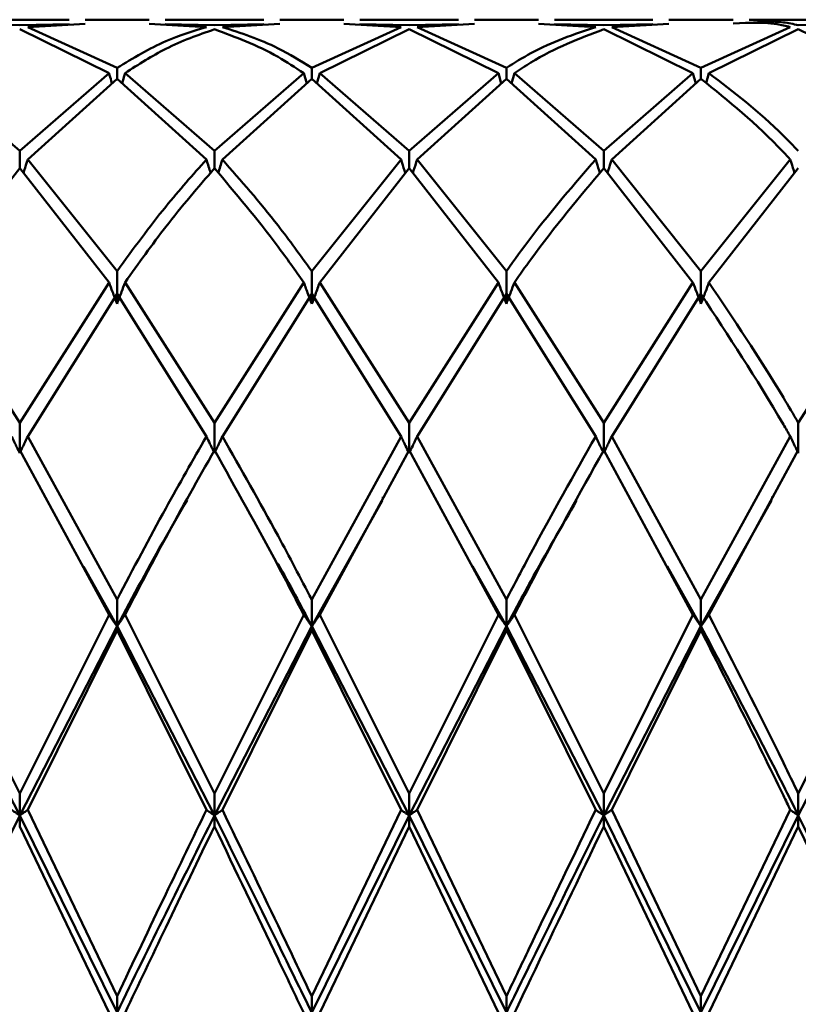
# Paper-space layout 'Лист1' of a CAD drawing. Units: millimetres. Extents: x -4384 to 3661, y -4104 to 2796.
# Drawn here: x -3248 to -3235, y -2983 to -2966 of the extents above; entities that cross this region are included whole.
import ezdxf

# ---------------------------------------------------------------- set-up
doc = ezdxf.new("R2010")
doc.units = ezdxf.units.MM

psp = doc.layouts.new('Лист1')

# ---------------------------------------------------------------- linework, layer by layer
at = {"color": 7, "linetype": 'Continuous', "lineweight": 50}
for p, q in [((-3247.308, -2966.006), (-3248.996, -2966.006)), ((-3245.936, -2966.006), (-3247.034, -2966.006)), ((-3243.974, -2966.006), (-3245.663, -2966.006)), ((-3242.602, -2966.006), (-3243.7, -2966.006)), ((-3240.641, -2966.006), (-3242.328, -2966.006)), ((-3239.27, -2966.006), (-3240.367, -2966.006)), ((-3237.308, -2966.006), (-3238.996, -2966.006)), ((-3235.937, -2966.006), (-3237.034, -2966.006)), ((-3233.974, -2966.006), (-3235.663, -2966.006)), ((-3248.153, -2966.099), (-3248.996, -2966.082)), ((-3247.308, -2966.082), (-3248.153, -2966.099)), ((-3246.622, -2966.921), (-3248.153, -2966.17)), ((-3248.016, -2966.132), (-3247.034, -2966.076)), ((-3246.486, -2966.83), (-3248.016, -2966.132)), ((-3244.955, -2966.132), (-3245.936, -2966.076)), ((-3244.818, -2966.099), (-3245.663, -2966.082)), ((-3243.974, -2966.082), (-3244.818, -2966.099)), ((-3244.682, -2966.132), (-3243.7, -2966.076)), ((-3241.622, -2966.132), (-3243.151, -2966.83)), ((-3243.014, -2966.921), (-3241.484, -2966.17)), ((-3241.622, -2966.132), (-3242.602, -2966.076)), ((-3241.484, -2966.099), (-3242.328, -2966.082)), ((-3240.641, -2966.082), (-3241.484, -2966.099)), ((-3239.956, -2966.921), (-3241.484, -2966.17)), ((-3241.347, -2966.132), (-3240.367, -2966.076)), ((-3239.818, -2966.83), (-3241.347, -2966.132)), ((-3238.289, -2966.132), (-3239.27, -2966.076)), ((-3238.152, -2966.099), (-3238.996, -2966.082)), ((-3237.308, -2966.082), (-3238.152, -2966.099)), ((-3236.623, -2966.921), (-3238.152, -2966.17)), ((-3238.015, -2966.132), (-3237.034, -2966.076)), ((-3236.486, -2966.83), (-3238.015, -2966.132)), ((-3234.956, -2966.132), (-3236.486, -2966.83)), ((-3236.349, -2966.921), (-3234.819, -2966.17)), ((-3233.974, -2966.082), (-3234.819, -2966.099)), ((-3233.288, -2966.921), (-3234.819, -2966.17)), ((-3246.486, -2967.017), (-3246.486, -2966.83)), ((-3243.151, -2966.83), (-3243.151, -2967.017)), ((-3239.818, -2966.83), (-3239.818, -2967.017)), ((-3236.486, -2966.83), (-3236.486, -2967.017)), ((-3248.153, -2968.254), (-3249.682, -2966.921)), ((-3246.622, -2966.921), (-3248.153, -2968.254)), ((-3248.016, -2968.4), (-3246.486, -2967.017)), ((-3244.955, -2968.4), (-3246.486, -2967.017)), ((-3244.818, -2968.254), (-3246.349, -2966.921)), ((-3243.288, -2966.921), (-3244.818, -2968.254)), ((-3244.682, -2968.4), (-3243.151, -2967.017)), ((-3243.238, -2967.096), (-3243.288, -2966.921)), ((-3241.622, -2968.4), (-3243.151, -2967.017)), ((-3243.064, -2967.096), (-3243.014, -2966.921)), ((-3241.484, -2968.254), (-3243.014, -2966.921)), ((-3239.956, -2966.921), (-3241.484, -2968.254)), ((-3241.347, -2968.4), (-3239.818, -2967.017)), ((-3239.906, -2967.096), (-3239.956, -2966.921)), ((-3238.289, -2968.4), (-3239.818, -2967.017)), ((-3239.731, -2967.096), (-3239.681, -2966.921)), ((-3238.152, -2968.254), (-3239.681, -2966.921)), ((-3236.623, -2966.921), (-3238.152, -2968.254)), ((-3238.015, -2968.4), (-3236.486, -2967.017)), ((-3236.573, -2967.096), (-3236.623, -2966.921)), ((-3236.398, -2967.095), (-3236.349, -2966.921)), ((-3248.153, -2968.254), (-3248.153, -2968.55)), ((-3246.486, -2970.31), (-3248.016, -2968.4)), ((-3244.818, -2968.55), (-3244.818, -2968.254)), ((-3241.622, -2968.4), (-3243.151, -2970.31)), ((-3241.484, -2968.254), (-3241.484, -2968.55)), ((-3239.818, -2970.31), (-3241.347, -2968.4)), ((-3238.152, -2968.254), (-3238.152, -2968.55)), ((-3236.486, -2970.31), (-3238.015, -2968.4)), ((-3234.956, -2968.4), (-3236.486, -2970.31)), ((-3249.682, -2970.504), (-3248.153, -2968.55)), ((-3246.622, -2970.504), (-3248.153, -2968.55)), ((-3243.014, -2970.504), (-3241.484, -2968.55)), ((-3239.956, -2970.504), (-3241.484, -2968.55)), ((-3236.623, -2970.504), (-3238.152, -2968.55)), ((-3236.349, -2970.504), (-3234.819, -2968.55)), ((-3246.486, -2970.31), (-3246.486, -2970.869)), ((-3243.151, -2970.869), (-3243.151, -2970.31)), ((-3239.818, -2970.31), (-3239.818, -2970.869)), ((-3236.486, -2970.31), (-3236.486, -2970.869)), ((-3248.153, -2972.907), (-3249.682, -2970.504)), ((-3246.622, -2970.504), (-3248.153, -2972.907)), ((-3244.818, -2972.907), (-3246.349, -2970.504)), ((-3243.288, -2970.504), (-3244.818, -2972.907)), ((-3241.484, -2972.907), (-3243.014, -2970.504)), ((-3239.956, -2970.504), (-3241.484, -2972.907)), ((-3238.152, -2972.907), (-3239.681, -2970.504)), ((-3236.623, -2970.504), (-3238.152, -2972.907)), ((-3233.288, -2970.504), (-3234.819, -2972.907)), ((-3248.016, -2973.142), (-3246.486, -2970.702)), ((-3244.955, -2973.142), (-3246.486, -2970.702)), ((-3244.682, -2973.142), (-3243.151, -2970.702)), ((-3241.622, -2973.142), (-3243.151, -2970.702)), ((-3241.347, -2973.142), (-3239.818, -2970.702)), ((-3238.289, -2973.142), (-3239.818, -2970.702)), ((-3238.015, -2973.142), (-3236.486, -2970.702)), ((-3248.153, -2972.907), (-3248.153, -2973.428)), ((-3244.818, -2972.907), (-3244.818, -2973.428)), ((-3241.484, -2973.428), (-3241.484, -2972.907)), ((-3238.152, -2972.907), (-3238.152, -2973.428)), ((-3234.819, -2972.907), (-3234.819, -2973.428)), ((-3246.486, -2975.933), (-3248.016, -2973.142)), ((-3241.622, -2973.142), (-3243.151, -2975.933)), ((-3239.818, -2975.933), (-3241.347, -2973.142)), ((-3236.486, -2975.933), (-3238.015, -2973.142)), ((-3234.956, -2973.142), (-3236.486, -2975.933)), ((-3246.622, -2976.197), (-3248.153, -2973.378)), ((-3243.014, -2976.197), (-3241.484, -2973.378)), ((-3239.956, -2976.197), (-3241.484, -2973.378)), ((-3236.623, -2976.197), (-3238.152, -2973.378)), ((-3236.349, -2976.197), (-3234.819, -2973.378)), ((-3245.266, -2974.173), (-3245.266, -2974.184)), ((-3243.151, -2976.392), (-3241.944, -2974.246)), ((-3241.935, -2974.175), (-3241.935, -2974.192)), ((-3238.602, -2974.175), (-3238.602, -2974.192)), ((-3236.486, -2976.392), (-3235.277, -2974.241)), ((-3235.265, -2974.172), (-3235.265, -2974.189)), ((-3247.061, -2975.368), (-3246.486, -2976.392)), ((-3240.397, -2975.363), (-3239.818, -2976.392)), ((-3237.063, -2975.366), (-3236.486, -2976.392)), ((-3246.486, -2975.933), (-3246.486, -2976.392)), ((-3243.151, -2975.933), (-3243.151, -2976.392)), ((-3239.818, -2976.392), (-3239.818, -2975.933)), ((-3236.486, -2975.933), (-3236.486, -2976.392)), ((-3248.153, -2979.255), (-3249.682, -2976.197)), ((-3246.622, -2976.197), (-3248.153, -2979.255)), ((-3244.818, -2979.255), (-3246.349, -2976.197)), ((-3243.288, -2976.197), (-3244.818, -2979.255)), ((-3241.484, -2979.255), (-3243.014, -2976.197)), ((-3239.956, -2976.197), (-3241.484, -2979.255)), ((-3238.152, -2979.255), (-3239.681, -2976.197)), ((-3236.623, -2976.197), (-3238.152, -2979.255)), ((-3233.288, -2976.197), (-3234.819, -2979.255)), ((-3249.819, -2976.392), (-3248.153, -2979.632)), ((-3248.153, -2979.632), (-3246.486, -2976.392)), ((-3248.016, -2979.537), (-3246.486, -2976.462)), ((-3246.486, -2976.462), (-3246.486, -2976.392)), ((-3246.486, -2976.392), (-3244.818, -2979.632)), ((-3244.955, -2979.537), (-3246.486, -2976.462)), ((-3244.818, -2979.632), (-3243.151, -2976.392)), ((-3244.682, -2979.537), (-3243.151, -2976.462)), ((-3243.151, -2976.462), (-3243.151, -2976.392)), ((-3243.151, -2976.392), (-3241.484, -2979.632)), ((-3241.622, -2979.537), (-3243.151, -2976.462)), ((-3241.484, -2979.632), (-3239.818, -2976.392)), ((-3241.347, -2979.537), (-3239.818, -2976.462)), ((-3239.818, -2976.392), (-3239.818, -2976.462)), ((-3239.818, -2976.392), (-3238.152, -2979.632)), ((-3238.289, -2979.537), (-3239.818, -2976.462)), ((-3238.152, -2979.632), (-3236.486, -2976.392)), ((-3238.015, -2979.537), (-3236.486, -2976.462)), ((-3236.486, -2976.462), (-3236.486, -2976.392)), ((-3234.819, -2979.632), (-3233.152, -2976.392)), ((-3248.153, -2979.255), (-3248.153, -2979.632)), ((-3244.818, -2979.255), (-3244.818, -2979.632)), ((-3241.484, -2979.255), (-3241.484, -2979.632)), ((-3238.152, -2979.632), (-3238.152, -2979.255)), ((-3234.819, -2979.255), (-3234.819, -2979.632)), ((-3246.486, -2982.728), (-3248.016, -2979.537)), ((-3241.622, -2979.537), (-3243.151, -2982.728)), ((-3239.818, -2982.728), (-3241.347, -2979.537)), ((-3236.486, -2982.728), (-3238.015, -2979.537)), ((-3234.956, -2979.537), (-3236.486, -2982.728)), ((-3249.819, -2983.006), (-3248.153, -2979.632)), ((-3248.153, -2979.819), (-3248.153, -2979.632)), ((-3248.153, -2979.632), (-3246.486, -2983.006)), ((-3244.818, -2979.819), (-3244.818, -2979.632)), ((-3243.151, -2983.006), (-3241.484, -2979.632)), ((-3241.484, -2979.819), (-3241.484, -2979.632)), ((-3241.484, -2979.632), (-3239.818, -2983.006)), ((-3238.152, -2979.632), (-3238.152, -2979.819)), ((-3238.152, -2979.632), (-3236.486, -2983.006)), ((-3236.486, -2983.006), (-3234.819, -2979.632)), ((-3234.819, -2979.819), (-3234.819, -2979.632)), ((-3234.819, -2979.632), (-3233.152, -2983.006)), ((-3246.622, -2983.015), (-3248.153, -2979.819)), ((-3243.014, -2983.015), (-3241.484, -2979.819)), ((-3239.956, -2983.015), (-3241.484, -2979.819)), ((-3236.623, -2983.015), (-3238.152, -2979.819)), ((-3236.349, -2983.015), (-3234.819, -2979.819)), ((-3233.288, -2983.015), (-3234.819, -2979.819)), ((-3246.486, -2982.728), (-3246.486, -2983.006)), ((-3243.151, -2982.728), (-3243.151, -2983.006)), ((-3239.818, -2982.728), (-3239.818, -2983.006)), ((-3236.486, -2983.006), (-3236.486, -2982.728))]:
    psp.add_line(p, q, dxfattribs=at)
for points, knots in [([(-3234.956, -2966.132), (-3234.995, -2966.122), (-3235.321, -2966.039), (-3235.649, -2966.054), (-3235.937, -2966.068)], [0, 0, 0, 0, 0.121866, 1, 1, 1, 1]), ([(-3234.819, -2966.099), (-3234.904, -2966.081), (-3235.185, -2966.019), (-3235.466, -2966.042), (-3235.663, -2966.059)], [0, 0, 0, 0, 0.303892, 1, 1, 1, 1]), ([(-3244.955, -2966.132), (-3245.187, -2966.203), (-3245.697, -2966.358), (-3246.208, -2966.663), (-3246.486, -2966.83)], [0, 0, 0, 0, 0.455313, 1, 1, 1, 1]), ([(-3246.349, -2966.921), (-3246.117, -2966.772), (-3245.606, -2966.445), (-3245.096, -2966.267), (-3244.818, -2966.17)], [0, 0, 0, 0, 0.455313, 1, 1, 1, 1]), ([(-3243.288, -2966.921), (-3243.435, -2966.825), (-3243.945, -2966.489), (-3244.455, -2966.303), (-3244.818, -2966.17)], [0, 0, 0, 0, 0.287848, 1, 1, 1, 1]), ([(-3243.151, -2966.83), (-3243.344, -2966.711), (-3243.854, -2966.398), (-3244.364, -2966.234), (-3244.682, -2966.132)], [0, 0, 0, 0, 0.3772659, 1, 1, 1, 1]), ([(-3238.289, -2966.132), (-3238.659, -2966.255), (-3239.168, -2966.424), (-3239.679, -2966.743), (-3239.818, -2966.83)], [0, 0, 0, 0, 0.727114, 1, 1, 1, 1]), ([(-3239.681, -2966.921), (-3239.588, -2966.859), (-3239.077, -2966.518), (-3238.568, -2966.327), (-3238.152, -2966.17)], [0, 0, 0, 0, 0.1833665, 1, 1, 1, 1]), ([(-3246.622, -2966.921), (-3246.61, -2966.966), (-3246.593, -2967.024), (-3246.577, -2967.082), (-3246.573, -2967.096)], [0, 0, 0, 0, 0.759801, 1, 1, 1, 1]), ([(-3246.349, -2966.921), (-3246.361, -2966.965), (-3246.378, -2967.024), (-3246.395, -2967.082), (-3246.399, -2967.096)], [0, 0, 0, 0, 0.759503, 1, 1, 1, 1]), ([(-3234.956, -2968.4), (-3234.995, -2968.357), (-3235.503, -2967.808), (-3236.015, -2967.397), (-3236.486, -2967.017)], [0, 0, 0, 0, 0.078148, 1, 1, 1, 1]), ([(-3234.819, -2968.254), (-3234.904, -2968.165), (-3235.413, -2967.636), (-3235.924, -2967.246), (-3236.349, -2966.921)], [0, 0, 0, 0, 0.167635, 1, 1, 1, 1]), ([(-3248.089, -2968.632), (-3248.084, -2968.617), (-3248.059, -2968.54), (-3248.035, -2968.463), (-3248.016, -2968.4)], [0, 0, 0, 0, 0.188152, 1, 1, 1, 1]), ([(-3244.955, -2968.4), (-3245.187, -2968.661), (-3245.697, -2969.233), (-3246.208, -2969.93), (-3246.486, -2970.31)], [0, 0, 0, 0, 0.455313, 1, 1, 1, 1]), ([(-3244.955, -2968.4), (-3244.942, -2968.44), (-3244.919, -2968.516), (-3244.894, -2968.592), (-3244.883, -2968.629)], [0, 0, 0, 0, 0.526544, 1, 1, 1, 1]), ([(-3244.682, -2968.4), (-3244.694, -2968.44), (-3244.718, -2968.517), (-3244.742, -2968.593), (-3244.754, -2968.63)], [0, 0, 0, 0, 0.523711, 1, 1, 1, 1]), ([(-3243.151, -2970.31), (-3243.344, -2970.045), (-3243.854, -2969.342), (-3244.364, -2968.761), (-3244.682, -2968.4)], [0, 0, 0, 0, 0.377266, 1, 1, 1, 1]), ([(-3241.548, -2968.632), (-3241.553, -2968.618), (-3241.578, -2968.54), (-3241.602, -2968.463), (-3241.622, -2968.4)], [0, 0, 0, 0, 0.188508, 1, 1, 1, 1]), ([(-3241.42, -2968.632), (-3241.416, -2968.618), (-3241.391, -2968.54), (-3241.367, -2968.463), (-3241.347, -2968.4)], [0, 0, 0, 0, 0.188575, 1, 1, 1, 1]), ([(-3238.289, -2968.4), (-3238.659, -2968.826), (-3239.168, -2969.411), (-3239.679, -2970.117), (-3239.818, -2970.31)], [0, 0, 0, 0, 0.727114, 1, 1, 1, 1]), ([(-3238.217, -2968.631), (-3238.221, -2968.617), (-3238.246, -2968.54), (-3238.27, -2968.463), (-3238.289, -2968.4)], [0, 0, 0, 0, 0.18412, 1, 1, 1, 1]), ([(-3238.088, -2968.632), (-3238.084, -2968.618), (-3238.059, -2968.54), (-3238.035, -2968.463), (-3238.015, -2968.4)], [0, 0, 0, 0, 0.188615, 1, 1, 1, 1]), ([(-3234.883, -2968.632), (-3234.888, -2968.617), (-3234.912, -2968.54), (-3234.936, -2968.463), (-3234.956, -2968.4)], [0, 0, 0, 0, 0.1880497, 1, 1, 1, 1]), ([(-3246.349, -2970.504), (-3246.117, -2970.179), (-3245.606, -2969.465), (-3245.096, -2968.873), (-3244.818, -2968.55)], [0, 0, 0, 0, 0.4553135, 1, 1, 1, 1]), ([(-3243.288, -2970.504), (-3243.435, -2970.297), (-3243.945, -2969.577), (-3244.455, -2968.978), (-3244.818, -2968.55)], [0, 0, 0, 0, 0.287848, 1, 1, 1, 1]), ([(-3239.681, -2970.504), (-3239.588, -2970.372), (-3239.077, -2969.648), (-3238.568, -2969.044), (-3238.152, -2968.55)], [0, 0, 0, 0, 0.1833665, 1, 1, 1, 1]), ([(-3246.486, -2970.869), (-3246.499, -2970.835), (-3246.525, -2970.767), (-3246.571, -2970.645), (-3246.603, -2970.558), (-3246.622, -2970.504)], [0, 0, 0, 0, 0.28055, 0.5611, 1, 1, 1, 1]), ([(-3246.486, -2970.869), (-3246.473, -2970.835), (-3246.446, -2970.767), (-3246.401, -2970.645), (-3246.369, -2970.558), (-3246.349, -2970.504)], [0, 0, 0, 0, 0.280515, 0.561031, 1, 1, 1, 1]), ([(-3243.288, -2970.504), (-3243.275, -2970.538), (-3243.25, -2970.607), (-3243.205, -2970.729), (-3243.171, -2970.816), (-3243.151, -2970.869)], [0, 0, 0, 0, 0.280465, 0.56093, 1, 1, 1, 1]), ([(-3243.014, -2970.504), (-3243.027, -2970.538), (-3243.051, -2970.607), (-3243.097, -2970.729), (-3243.13, -2970.816), (-3243.151, -2970.869)], [0, 0, 0, 0, 0.280489, 0.560978, 1, 1, 1, 1]), ([(-3239.818, -2970.869), (-3239.831, -2970.835), (-3239.858, -2970.767), (-3239.904, -2970.646), (-3239.936, -2970.558), (-3239.956, -2970.504)], [0, 0, 0, 0, 0.280425, 0.56085, 1, 1, 1, 1]), ([(-3239.818, -2970.869), (-3239.805, -2970.835), (-3239.779, -2970.767), (-3239.733, -2970.646), (-3239.701, -2970.558), (-3239.681, -2970.504)], [0, 0, 0, 0, 0.280427, 0.560855, 1, 1, 1, 1]), ([(-3236.486, -2970.869), (-3236.499, -2970.835), (-3236.525, -2970.767), (-3236.571, -2970.646), (-3236.603, -2970.558), (-3236.623, -2970.504)], [0, 0, 0, 0, 0.280466, 0.560932, 1, 1, 1, 1]), ([(-3236.486, -2970.869), (-3236.473, -2970.835), (-3236.446, -2970.767), (-3236.401, -2970.646), (-3236.368, -2970.558), (-3236.349, -2970.504)], [0, 0, 0, 0, 0.280447, 0.560894, 1, 1, 1, 1]), ([(-3234.819, -2972.907), (-3234.904, -2972.763), (-3235.413, -2971.901), (-3235.924, -2971.139), (-3236.349, -2970.504)], [0, 0, 0, 0, 0.167635, 1, 1, 1, 1]), ([(-3234.956, -2973.142), (-3234.995, -2973.073), (-3235.503, -2972.198), (-3236.015, -2971.42), (-3236.486, -2970.702)], [0, 0, 0, 0, 0.078148, 1, 1, 1, 1]), ([(-3248.153, -2973.428), (-3248.166, -2973.401), (-3248.192, -2973.348), (-3248.238, -2973.252), (-3248.27, -2973.184), (-3248.289, -2973.142)], [0, 0, 0, 0, 0.280489, 0.560978, 1, 1, 1, 1]), ([(-3248.153, -2973.428), (-3248.14, -2973.401), (-3248.113, -2973.348), (-3248.067, -2973.252), (-3248.035, -2973.184), (-3248.016, -2973.142)], [0, 0, 0, 0, 0.280465, 0.56093, 1, 1, 1, 1]), ([(-3244.955, -2973.142), (-3245.187, -2973.547), (-3245.697, -2974.439), (-3246.208, -2975.406), (-3246.486, -2975.933)], [0, 0, 0, 0, 0.455313, 1, 1, 1, 1]), ([(-3244.818, -2973.428), (-3244.831, -2973.401), (-3244.857, -2973.348), (-3244.903, -2973.252), (-3244.935, -2973.184), (-3244.955, -2973.142)], [0, 0, 0, 0, 0.280515, 0.561031, 1, 1, 1, 1]), ([(-3244.818, -2973.428), (-3244.805, -2973.401), (-3244.779, -2973.348), (-3244.733, -2973.252), (-3244.701, -2973.184), (-3244.682, -2973.142)], [0, 0, 0, 0, 0.28055, 0.5611, 1, 1, 1, 1]), ([(-3243.151, -2975.933), (-3243.344, -2975.567), (-3243.854, -2974.597), (-3244.364, -2973.7), (-3244.682, -2973.142)], [0, 0, 0, 0, 0.377266, 1, 1, 1, 1]), ([(-3241.622, -2973.142), (-3241.609, -2973.168), (-3241.584, -2973.222), (-3241.539, -2973.317), (-3241.505, -2973.386), (-3241.484, -2973.428)], [0, 0, 0, 0, 0.280435, 0.560869, 1, 1, 1, 1]), ([(-3241.347, -2973.142), (-3241.36, -2973.168), (-3241.385, -2973.222), (-3241.43, -2973.317), (-3241.464, -2973.386), (-3241.484, -2973.428)], [0, 0, 0, 0, 0.280448, 0.560896, 1, 1, 1, 1]), ([(-3238.289, -2973.142), (-3238.659, -2973.796), (-3239.168, -2974.696), (-3239.679, -2975.668), (-3239.818, -2975.933)], [0, 0, 0, 0, 0.727114, 1, 1, 1, 1]), ([(-3238.152, -2973.428), (-3238.165, -2973.401), (-3238.192, -2973.348), (-3238.238, -2973.252), (-3238.27, -2973.184), (-3238.289, -2973.142)], [0, 0, 0, 0, 0.280435, 0.560871, 1, 1, 1, 1]), ([(-3238.152, -2973.428), (-3238.139, -2973.401), (-3238.113, -2973.348), (-3238.067, -2973.252), (-3238.035, -2973.184), (-3238.015, -2973.142)], [0, 0, 0, 0, 0.280427, 0.560854, 1, 1, 1, 1]), ([(-3234.819, -2973.428), (-3234.832, -2973.401), (-3234.859, -2973.348), (-3234.904, -2973.252), (-3234.936, -2973.184), (-3234.956, -2973.142)], [0, 0, 0, 0, 0.280517, 0.561034, 1, 1, 1, 1]), ([(-3246.349, -2976.197), (-3246.117, -2975.752), (-3245.606, -2974.775), (-3245.096, -2973.871), (-3244.818, -2973.378)], [0, 0, 0, 0, 0.455313, 1, 1, 1, 1]), ([(-3243.288, -2976.197), (-3243.435, -2975.915), (-3243.945, -2974.935), (-3244.455, -2974.026), (-3244.818, -2973.378)], [0, 0, 0, 0, 0.287848, 1, 1, 1, 1]), ([(-3239.681, -2976.197), (-3239.588, -2976.017), (-3239.077, -2975.036), (-3238.568, -2974.123), (-3238.152, -2973.378)], [0, 0, 0, 0, 0.1833665, 1, 1, 1, 1]), ([(-3246.486, -2976.392), (-3246.208, -2975.873), (-3245.807, -2975.126), (-3245.406, -2974.441), (-3245.284, -2974.231)], [0, 0, 0, 0, 0.693704, 1, 1, 1, 1]), ([(-3239.818, -2976.392), (-3239.679, -2976.132), (-3239.277, -2975.382), (-3238.876, -2974.691), (-3238.615, -2974.24)], [0, 0, 0, 0, 0.346801, 1, 1, 1, 1]), ([(-3243.735, -2975.316), (-3243.733, -2975.32), (-3243.538, -2975.659), (-3243.344, -2976.028), (-3243.151, -2976.392)], [0, 0, 0, 0, 0.011083, 1, 1, 1, 1]), ([(-3246.486, -2976.392), (-3246.499, -2976.374), (-3246.525, -2976.337), (-3246.571, -2976.272), (-3246.603, -2976.225), (-3246.622, -2976.197)], [0, 0, 0, 0, 0.28055, 0.5611, 1, 1, 1, 1]), ([(-3246.486, -2976.392), (-3246.473, -2976.374), (-3246.446, -2976.337), (-3246.401, -2976.272), (-3246.369, -2976.225), (-3246.349, -2976.197)], [0, 0, 0, 0, 0.280515, 0.561031, 1, 1, 1, 1]), ([(-3243.151, -2976.392), (-3243.164, -2976.374), (-3243.19, -2976.337), (-3243.236, -2976.272), (-3243.268, -2976.225), (-3243.288, -2976.197)], [0, 0, 0, 0, 0.280465, 0.56093, 1, 1, 1, 1]), ([(-3243.151, -2976.392), (-3243.138, -2976.374), (-3243.111, -2976.337), (-3243.066, -2976.272), (-3243.034, -2976.225), (-3243.014, -2976.197)], [0, 0, 0, 0, 0.280489, 0.560978, 1, 1, 1, 1]), ([(-3239.956, -2976.197), (-3239.943, -2976.215), (-3239.918, -2976.252), (-3239.873, -2976.317), (-3239.839, -2976.363), (-3239.818, -2976.392)], [0, 0, 0, 0, 0.280425, 0.560849, 1, 1, 1, 1]), ([(-3239.681, -2976.197), (-3239.694, -2976.215), (-3239.719, -2976.252), (-3239.764, -2976.317), (-3239.798, -2976.363), (-3239.818, -2976.392)], [0, 0, 0, 0, 0.280427, 0.560855, 1, 1, 1, 1]), ([(-3236.486, -2976.392), (-3236.499, -2976.374), (-3236.525, -2976.337), (-3236.571, -2976.272), (-3236.603, -2976.225), (-3236.623, -2976.197)], [0, 0, 0, 0, 0.280466, 0.560932, 1, 1, 1, 1]), ([(-3236.486, -2976.392), (-3236.473, -2976.374), (-3236.446, -2976.337), (-3236.401, -2976.272), (-3236.368, -2976.225), (-3236.349, -2976.197)], [0, 0, 0, 0, 0.280447, 0.560894, 1, 1, 1, 1]), ([(-3234.819, -2979.255), (-3234.904, -2979.08), (-3235.413, -2978.034), (-3235.924, -2977.032), (-3236.349, -2976.197)], [0, 0, 0, 0, 0.167635, 1, 1, 1, 1]), ([(-3236.486, -2976.392), (-3236.015, -2977.29), (-3235.458, -2978.352), (-3234.904, -2979.461), (-3234.819, -2979.632)], [0, 0, 0, 0, 0.8461148, 1, 1, 1, 1]), ([(-3234.956, -2979.537), (-3234.995, -2979.455), (-3235.503, -2978.405), (-3236.015, -2977.394), (-3236.486, -2976.462)], [0, 0, 0, 0, 0.0781476, 1, 1, 1, 1]), ([(-3248.153, -2979.632), (-3248.166, -2979.623), (-3248.192, -2979.605), (-3248.238, -2979.573), (-3248.27, -2979.551), (-3248.289, -2979.537)], [0, 0, 0, 0, 0.280489, 0.560978, 1, 1, 1, 1]), ([(-3248.153, -2979.632), (-3248.14, -2979.623), (-3248.113, -2979.605), (-3248.067, -2979.573), (-3248.035, -2979.551), (-3248.016, -2979.537)], [0, 0, 0, 0, 0.280465, 0.56093, 1, 1, 1, 1]), ([(-3244.955, -2979.537), (-3245.187, -2980.017), (-3245.697, -2981.073), (-3246.208, -2982.144), (-3246.486, -2982.728)], [0, 0, 0, 0, 0.4553135, 1, 1, 1, 1]), ([(-3244.818, -2979.632), (-3244.831, -2979.623), (-3244.857, -2979.605), (-3244.903, -2979.573), (-3244.935, -2979.551), (-3244.955, -2979.537)], [0, 0, 0, 0, 0.280515, 0.561031, 1, 1, 1, 1]), ([(-3244.818, -2979.632), (-3244.805, -2979.623), (-3244.779, -2979.605), (-3244.733, -2979.573), (-3244.701, -2979.551), (-3244.682, -2979.537)], [0, 0, 0, 0, 0.28055, 0.5611, 1, 1, 1, 1]), ([(-3243.151, -2982.728), (-3243.344, -2982.324), (-3243.854, -2981.253), (-3244.364, -2980.195), (-3244.682, -2979.537)], [0, 0, 0, 0, 0.377266, 1, 1, 1, 1]), ([(-3241.484, -2979.632), (-3241.498, -2979.623), (-3241.524, -2979.605), (-3241.57, -2979.573), (-3241.602, -2979.551), (-3241.622, -2979.537)], [0, 0, 0, 0, 0.280435, 0.560869, 1, 1, 1, 1]), ([(-3241.484, -2979.632), (-3241.471, -2979.623), (-3241.445, -2979.605), (-3241.399, -2979.573), (-3241.367, -2979.551), (-3241.347, -2979.537)], [0, 0, 0, 0, 0.280448, 0.560896, 1, 1, 1, 1]), ([(-3238.289, -2979.537), (-3238.659, -2980.307), (-3239.168, -2981.366), (-3239.679, -2982.436), (-3239.818, -2982.728)], [0, 0, 0, 0, 0.727114, 1, 1, 1, 1]), ([(-3238.289, -2979.537), (-3238.277, -2979.546), (-3238.252, -2979.563), (-3238.207, -2979.595), (-3238.173, -2979.618), (-3238.152, -2979.632)], [0, 0, 0, 0, 0.280435, 0.56087, 1, 1, 1, 1]), ([(-3238.015, -2979.537), (-3238.028, -2979.546), (-3238.052, -2979.563), (-3238.098, -2979.595), (-3238.132, -2979.618), (-3238.152, -2979.632)], [0, 0, 0, 0, 0.280427, 0.560854, 1, 1, 1, 1]), ([(-3234.819, -2979.632), (-3234.832, -2979.623), (-3234.859, -2979.605), (-3234.904, -2979.573), (-3234.936, -2979.551), (-3234.956, -2979.537)], [0, 0, 0, 0, 0.280517, 0.561034, 1, 1, 1, 1]), ([(-3244.818, -2979.632), (-3244.455, -2980.363), (-3243.9, -2981.483), (-3243.344, -2982.614), (-3243.151, -2983.006)], [0, 0, 0, 0, 0.653654, 1, 1, 1, 1]), ([(-3239.818, -2983.006), (-3239.679, -2982.722), (-3239.123, -2981.592), (-3238.568, -2980.471), (-3238.152, -2979.632)], [0, 0, 0, 0, 0.250504, 1, 1, 1, 1]), ([(-3246.349, -2983.015), (-3246.117, -2982.527), (-3245.606, -2981.456), (-3245.096, -2980.396), (-3244.818, -2979.819)], [0, 0, 0, 0, 0.455313, 1, 1, 1, 1]), ([(-3243.288, -2983.015), (-3243.435, -2982.707), (-3243.945, -2981.637), (-3244.455, -2980.575), (-3244.818, -2979.819)], [0, 0, 0, 0, 0.287848, 1, 1, 1, 1]), ([(-3239.681, -2983.015), (-3239.588, -2982.819), (-3239.077, -2981.749), (-3238.568, -2980.687), (-3238.152, -2979.819)], [0, 0, 0, 0, 0.183367, 1, 1, 1, 1])]:
    psp.add_open_spline(points, degree=3, knots=knots, dxfattribs=at)
psp.add_open_spline([(-3246.486, -2983.006), (-3246.208, -2982.439), (-3245.652, -2981.307), (-3245.096, -2980.19), (-3244.818, -2979.632)], degree=3, dxfattribs=at)

doc.saveas('drawing.dxf')
